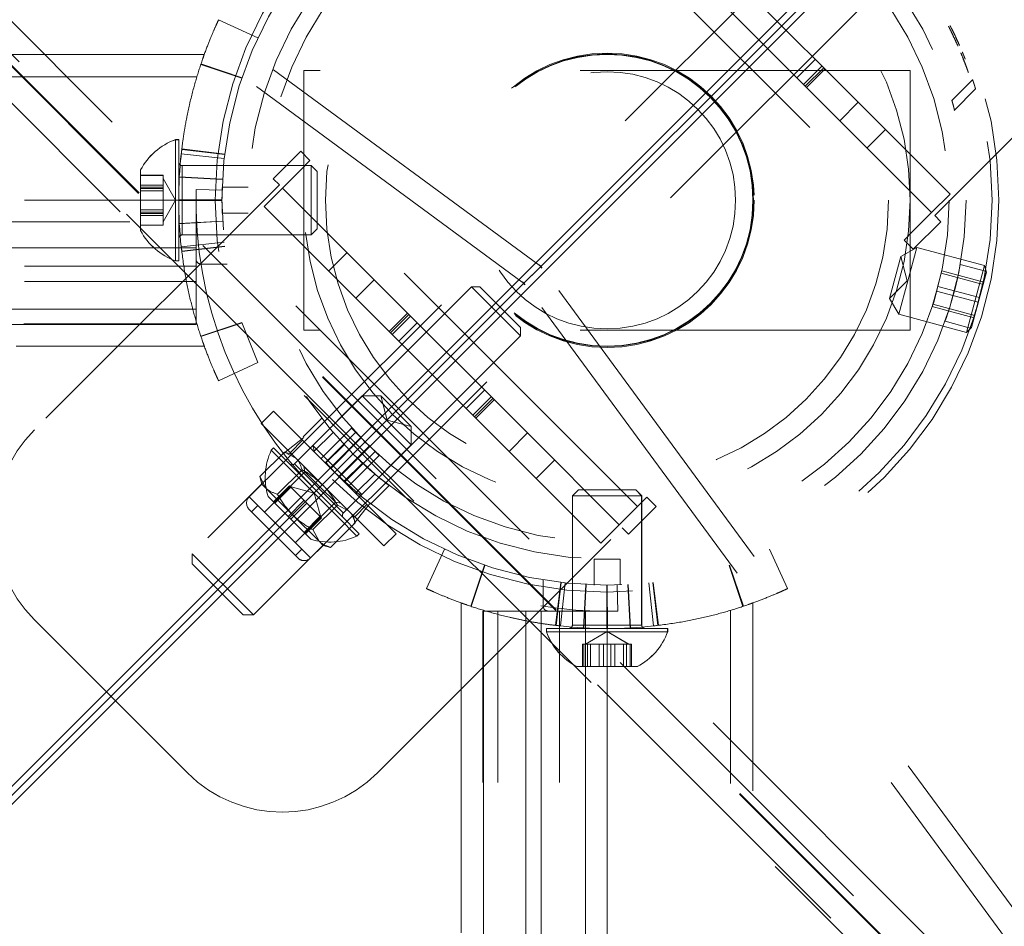
# Model space of a CAD drawing. Units: millimetres. Extents: x 0 to 42, y 0 to 29.8.
# Drawn here: x 13.8 to 14.2, y 23.3 to 23.6 of the extents above; entities that cross this region are included whole.
import ezdxf

# ---------------------------------------------------------------- set-up
doc = ezdxf.new("R2010")
doc.units = ezdxf.units.MM
doc.linetypes.add('HIDDEN', pattern=[0.1905, 0.127, -0.0635])
doc.layers.add('LE_NORM', color=179, linetype='Continuous', lineweight=50)
doc.styles.add('SLDTEXTSTYLE0', font='TXT', dxfattribs={"width": 0.605})
doc.dimstyles.new('SLDDIMSTYLE4', dxfattribs={"dimtxt": 0.35, "dimasz": 0.3, "dimexe": 0, "dimexo": 0.0625, "dimgap": 0.08750000000000001, "dimtad": 1, "dimdec": 0, "dimlfac": 30, "dimrnd": 1e-09, "dimzin": 12, "dimdsep": 46, "dimtxsty": 'SLDTEXTSTYLE0', "dimsah": 1, "dimcen": 0.09, "dimadec": 0, "dimazin": 3, "dimtfac": 1, "dimtofl": 0, "dimtmove": 0, "dimatfit": 3, "dimfxl": 0, "dimfrac": 2, "dimtolj": 1, "dimtzin": 12, "dimarcsym": 0})

# ---------------------------------------------------------------- blocks, each defined once
blk = doc.blocks.new('_D_7')
at = {"layer": 'LE_NORM'}
for p, q in [((14.11485729782831, 28.67818743882194), (21.8914821514763, 28.67818743882194)), ((21.7924221514763, 15.04818743882195), (21.7924221514763, 28.67818743882194)), ((14.11485729782831, 15.04818743882195), (21.8914821514763, 15.04818743882195))]:
    blk.add_line(p, q, dxfattribs=at)
for points in [[(21.7924221514763, 28.67818743882194), (21.6924221514763, 28.37818743882194), (21.8924221514763, 28.37818743882194)], [(21.7924221514763, 15.04818743882195), (21.8924221514763, 15.34818743882195), (21.6924221514763, 15.34818743882195)]]:
    blk.add_solid(points, dxfattribs=at)
at = {"layer": 'LE_NORM', "insert": (21.34124846583917, 21.53433329333976), "char_height": 0.35, "attachment_point": 1, "rotation": 90, "style": 'SLDTEXTSTYLE0'}
blk.add_mtext('409', dxfattribs=at)
blk = doc.blocks.new('_D_11')
at = {"layer": 'LE_NORM'}
for p, q in [((14.11485729782829, 23.68068743882194), (20.19385936559721, 23.680687438822)), ((20.09479936559725, 20.045687438822), (20.09479936559721, 23.680687438822)), ((14.11485729782832, 20.04568743882195), (20.19385936559725, 20.045687438822))]:
    blk.add_line(p, q, dxfattribs=at)
for points in [[(20.09479936559721, 23.680687438822), (19.99479936559721, 23.380687438822), (20.19479936559722, 23.380687438822)], [(20.09479936559725, 20.045687438822), (20.19479936559724, 20.345687438822), (19.99479936559724, 20.345687438822)]]:
    blk.add_solid(points, dxfattribs=at)
at = {"layer": 'LE_NORM', "insert": (19.64362567996011, 21.53433329333981), "char_height": 0.35, "attachment_point": 1, "rotation": 90.00000000000051, "style": 'SLDTEXTSTYLE0'}
blk.add_mtext('109', dxfattribs=at)

msp = doc.modelspace()

# ---------------------------------------------------------------- linework, layer by layer
at = {"color": 7, "linetype": 'Continuous', "lineweight": 25}
for p, q in [((14.34913063116165, 23.86658605456155), (12.34913063116164, 21.86661284757941)), ((12.35255603991912, 21.86318743882193), (14.35252924690127, 23.86318743882192)), ((14.34913063116165, 23.86318743882192), (13.99034506609999, 23.50440668023428)), ((13.990349872574, 23.50440187376027), (14.34913063116164, 23.86318743882193)), ((13.98383888354261, 23.4978956912029), (13.99034783578252, 23.5044046434428)), ((13.99034783578252, 23.5044046434428), (13.98972535176306, 23.50486241075966)), ((13.99080560309939, 23.50378215942333), (13.99034783578252, 23.5044046434428)), ((13.98319759404343, 23.4972593039289), (12.34913063116164, 21.86321423183976)), ((12.34915742417948, 21.86318743882193), (13.98320249626861, 23.49725440170371)), ((13.98383888354261, 23.4978956912029), (13.98320366425806, 23.49836282388166)), ((13.98430601622139, 23.49726047191833), (13.98383888354261, 23.4978956912029)), ((13.91992740520228, 23.4339899626874), (13.91993315502712, 23.43398421286256))]:
    msp.add_line(p, q, dxfattribs=at)
at = {"color": 7, "linetype": 'HIDDEN', "lineweight": 18}
for p, q in [((13.98972535176306, 23.50486241075966), (13.5129762059622, 23.85545804126586)), ((13.98320366425806, 23.49836282388166), (13.50646725372227, 23.84894908902595)), ((13.57506050826817, 23.81026113509686), (14.29620432743652, 23.08911731592852)), ((14.271126648104, 23.1016469006173), (13.58759009295701, 23.7851834557643)), ((13.58523307035308, 23.78282643316033), (14.26876962550005, 23.09928987801334)), ((13.58542044221038, 23.78301380501766), (14.26895699735736, 23.09947724987066)), ((13.92067689765184, 23.43473944509638), (13.57891148997046, 23.77650485277775)), ((13.57816200254121, 23.77575536534847), (13.91992740520228, 23.4339899626874)), ((14.11255307572065, 23.65018010942053), (13.85617501304324, 23.39380204674312)), ((14.00401218480856, 23.64770523568636), (14.1336484280261, 23.51806899246883)), ((13.87974523908279, 23.37023182070357), (14.1361233017602, 23.62660988338098)), ((14.0535096594916, 23.62649203225081), (14.11243522459048, 23.56756646715192)), ((14.04643859167973, 23.61942096443892), (14.10536415677862, 23.56049539934001)), ((14.14189800713995, 23.52396154897873), (14.23617891129815, 23.61824245313693)), ((13.88144941045948, 23.59233615307546), (13.86633716216153, 23.59936450488501)), ((13.86082848376132, 23.58602077215526), (10.83743277856192, 23.58602077215527)), ((14.08886499855093, 23.57699455756775), (14.09593606636278, 23.5840656253796)), ((13.87528023294523, 23.57684682394324), (13.85947403892014, 23.58213284401688)), ((13.87533727821107, 23.57701705705272), (13.85953750097629, 23.58232222595758)), ((14.13246396449496, 23.57985410548863), (13.89913063116161, 23.57985410548863)), ((13.89913063116161, 23.57985410548863), (13.89913063116163, 23.47985410548864)), ((14.0984772557474, 23.58152443599499), (14.09140618793552, 23.57445336818312)), ((14.09917773481417, 23.5808239569282), (14.09210666700231, 23.57375288911634)), ((14.09965576704938, 23.58034592469301), (14.0925846992375, 23.57327485688114)), ((14.13246396449496, 23.57985410548863), (14.13246396449497, 23.47985410548863)), ((13.85795630892564, 23.57735410548859), (10.8403049533976, 23.5773541054886)), ((14.15650301233601, 23.57627891583811), (14.14851106155694, 23.56828696505903)), ((14.14933188022034, 23.56439373851453), (14.15763479934456, 23.57269665763875)), ((14.10536415677862, 23.56049539934001), (14.11243522459048, 23.56756646715192)), ((14.11243522459048, 23.56756646715192), (14.14779056364983, 23.53221112809254)), ((14.14071949583798, 23.52514006028069), (14.10536415677862, 23.56049539934001)), ((14.11585290736623, 23.55000664875242), (14.12292397517809, 23.55707771656428)), ((13.84969729782833, 23.50652641969813), (13.84969729782833, 23.55319308636479)), ((13.850963964495, 23.55319308636479), (13.84969729782833, 23.55319308636479)), ((13.85096396449501, 23.55318179127909), (13.84969729782835, 23.55318179127909)), ((13.850963964495, 23.50652641969813), (13.850963964495, 23.55319308636479)), ((13.85175765818205, 23.54560371175276), (13.8523179182519, 23.55072910948168)), ((13.86868056947695, 23.54746175590864), (13.85213200610834, 23.54944236901082)), ((13.86870094295084, 23.54763115533176), (13.85215467131083, 23.54963082348526)), ((13.86850799169579, 23.54595445983608), (13.85194001575287, 23.54776552331723)), ((13.89794616763059, 23.54871028632023), (13.88733956591278, 23.53810368460244)), ((13.90148170153652, 23.5451747524143), (13.89794616763059, 23.54871028632023)), ((13.89794616763057, 23.54163921850838), (13.90148170153652, 23.5451747524143)), ((13.83629729782833, 23.51819308636479), (13.83629729782833, 23.54152641969813)), ((13.90199563116167, 23.54319308636479), (13.85229729782833, 23.54319308636479)), ((13.90199563116168, 23.54318179127909), (13.85229729782835, 23.54318179127909)), ((13.85229729782833, 23.51659504305229), (13.85229729782833, 23.54317766579578)), ((13.85229729782835, 23.51653733235175), (13.85229729782835, 23.5431255568928)), ((13.8908750998187, 23.5345681506965), (13.89794616763057, 23.54163921850838)), ((14.02758241084812, 23.41200297529085), (13.89794616763058, 23.54163921850838)), ((13.90199563116167, 23.51652641969813), (13.90199563116167, 23.54319308636479)), ((13.90429729782833, 23.54089141969813), (13.90199563116167, 23.54319308636479)), ((13.90429729782834, 23.54088012461242), (13.90199563116168, 23.54318179127909)), ((13.844963964495, 23.53947882766301), (13.83629729782833, 23.53947882766301)), ((13.84496396449501, 23.53938658781534), (13.83629729782835, 23.53938658781534)), ((13.844963964495, 23.53947882766301), (13.844963964495, 23.53696281954615)), ((13.84977521673825, 23.52985975303146), (13.844963964495, 23.5381930863648)), ((13.84977521673826, 23.52984845794575), (13.84496396449501, 23.53818179127909)), ((13.86784810406026, 23.53787889076678), (13.85120590003748, 23.53878156629531)), ((13.86785163248759, 23.53794368334918), (13.85120982536102, 23.53885364717591)), ((13.88733956591278, 23.53810368460244), (13.88969658851674, 23.53574666199848)), ((13.90429729782833, 23.51882808636479), (13.90429729782833, 23.54089141969813)), ((13.88969658851674, 23.53574666199848), (13.79541568435852, 23.44146575784029)), ((13.84496396449501, 23.53571866019606), (13.83629729782835, 23.53571866019606)), ((13.844963964495, 23.53489176926519), (13.83629729782833, 23.53489176926519)), ((13.844963964495, 23.53444681142928), (13.83629729782833, 23.53444681142928)), ((13.844963964495, 23.53696281954615), (13.844963964495, 23.53444681142928)), ((13.844963964495, 23.53444681142928), (13.844963964495, 23.52963727411351)), ((13.85768579730626, 23.5340311675081), (13.86768230945729, 23.53376707507274)), ((13.87771894562836, 23.53485410548861), (13.86771298247228, 23.53485410548861)), ((13.88380403200685, 23.52749708288465), (13.8908750998187, 23.53456815069651)), ((13.8908750998187, 23.53456815069651), (13.92623043887803, 23.4992128116372)), ((13.84496396449501, 23.53351638556503), (13.83629729782835, 23.53351638556503)), ((13.85096401758565, 23.52998640146227), (13.85096399169593, 23.52994880105146)), ((13.8676306788842, 23.52997302471985), (13.85096401758565, 23.52998640146128)), ((14.14779056364983, 23.53221112809254), (14.14071949583798, 23.52514006028069)), ((10.84063063116164, 23.52985410548861), (13.85763063116164, 23.52985410548861)), ((13.844963964495, 23.52152641969813), (13.84977521673825, 23.52985975303146)), ((13.84496396449501, 23.52151512461242), (13.84977521673826, 23.52984845794575)), ((13.844963964495, 23.52963727411351), (13.844963964495, 23.52482773679773)), ((13.86763065561225, 23.52993922617149), (13.85096399169593, 23.52994880105146)), ((13.86763065561225, 23.52976898480573), (13.85096399169594, 23.52975940992577)), ((13.85096401758565, 23.52972180951495), (13.85096399169594, 23.52975940992577)), ((13.8676306788842, 23.52973518625737), (13.85096401758565, 23.52972180951594)), ((13.85763063116164, 23.52985410548861), (13.85763063116164, 23.51152077215528)), ((13.8676306788842, 23.52997302472096), (13.86763065561225, 23.52993922617149)), ((13.8676306788842, 23.52973518625626), (13.86763065561225, 23.52976898480573)), ((13.91915937106615, 23.49214174382534), (13.88380403200685, 23.52749708288465)), ((13.84496396449501, 23.52618053032647), (13.83629729782835, 23.52618053032647)), ((13.844963964495, 23.52527269463364), (13.83629729782833, 23.52527269463364)), ((13.844963964495, 23.52482773679773), (13.83629729782833, 23.52482773679773)), ((13.84496396449501, 23.52397825569545), (13.83629729782835, 23.52397825569545)), ((13.844963964495, 23.52482773679773), (13.844963964495, 23.52253420759882)), ((13.844963964495, 23.52253420759882), (13.844963964495, 23.52024067839991)), ((13.86771501964786, 23.52485410548861), (13.87772113124704, 23.52485410548861)), ((14.14071949583797, 23.52514006028068), (14.1336484280261, 23.51806899246883)), ((14.1442550297439, 23.52160452637475), (14.14189800713995, 23.52396154897873)), ((13.4781632996356, 23.52152077215528), (13.85763063116164, 23.52152077215528)), ((13.84496396449501, 23.52031032807617), (13.83629729782835, 23.52031032807617)), ((13.844963964495, 23.52024067839991), (13.83629729782833, 23.52024067839991)), ((13.85120590003747, 23.52092664468192), (13.86784810406025, 23.52182932021044)), ((13.85120982536103, 23.52085456380131), (13.8678516324876, 23.52176452762804)), ((13.90199563116167, 23.51652641969813), (13.90429729782833, 23.51882808636479)), ((13.90199563116168, 23.51651512461242), (13.90429729782834, 23.51881679127909)), ((13.90429729782834, 23.51881679127909), (13.90429729782834, 23.51882808636479)), ((14.13364842802611, 23.51099792465696), (14.1442550297439, 23.52160452637475)), ((13.83629729782835, 23.51818179127909), (13.83629729782835, 23.51819308636479)), ((13.85229729782833, 23.51652641969813), (13.90199563116167, 23.51652641969813)), ((13.85229729782835, 23.51651512461242), (13.90199563116168, 23.51651512461242)), ((13.90199563116168, 23.51651512461242), (13.90199563116168, 23.51652641969812)), ((14.1336484280261, 23.51806899246883), (14.13011289412017, 23.51453345856289)), ((13.85763063116164, 23.51152077215528), (10.84063063116164, 23.51152077215528)), ((13.85222995392789, 23.50990667220873), (13.85192320612718, 23.51262244089846)), ((13.86850799169579, 23.51375375114114), (13.85194001575287, 23.51194268765999)), ((13.85213200610833, 23.51026584196641), (13.86868056947695, 23.51224645506858)), ((13.85215467131084, 23.51007738749196), (13.86870094295084, 23.51207705564546)), ((13.85763063116164, 23.50735410548861), (13.85763063116164, 23.51152077215528)), ((14.13499832994663, 23.51171796760103), (14.1280964887439, 23.48595994556665)), ((14.13499832994663, 23.51171796760103), (14.12887460558968, 23.50818243369509)), ((14.13011289412017, 23.51453345856289), (14.13364842802611, 23.51099792465696)), ((14.1610826405632, 23.50472869763619), (14.13499832994663, 23.51171796760103)), ((13.85763063116164, 23.50444970434341), (13.85763063116164, 23.50735410548861)), ((13.91574168829046, 23.50970156222479), (13.90867062047858, 23.50263049441292)), ((14.12887460558968, 23.50818243369509), (14.12456095483797, 23.49208366992361)), ((14.13136509301237, 23.498887808098), (14.12887460558968, 23.50818243369509)), ((10.84063063116164, 23.50444970434341), (13.85763063116164, 23.50444970434341)), ((13.84969729782835, 23.50651512461242), (13.84969729782835, 23.50652641969812)), ((13.84969729782833, 23.50652641969813), (13.850963964495, 23.50652641969813)), ((13.84969729782835, 23.50651512461242), (13.85096396449501, 23.50651512461242)), ((13.85096396449501, 23.50651512461242), (13.85096396449501, 23.50652641969812)), ((13.85763063116164, 23.50444970434341), (13.85763063116164, 23.48789910313821)), ((13.85955176982055, 23.50527709545846), (13.86968319279704, 23.50527709545845)), ((13.99034506609999, 23.50440668023428), (13.98319759404343, 23.4972593039289)), ((13.98320249626861, 23.49725440170371), (13.990349872574, 23.50440187376027)), ((14.34140123360557, 23.02703301362246), (13.99080560309939, 23.50378215942333)), ((14.16142929956196, 23.5025652582766), (14.1517395954399, 23.505161606671)), ((14.1610826405632, 23.50472869763619), (14.15418079936047, 23.47897067560182)), ((14.16177051318935, 23.50216152204628), (14.1610826405632, 23.50472869763619)), ((14.14257569038219, 23.49492052317363), (14.14440892347917, 23.50176224223367)), ((14.14464977708229, 23.50266112011768), (14.14440892347917, 23.50176224223367)), ((14.14440892347917, 23.50176224223367), (14.16050768725066, 23.49744859148196)), ((14.14464977708229, 23.50266112011768), (14.16074854085377, 23.49834746936597)), ((14.16177051318935, 23.50216152204628), (14.15606010232424, 23.48084997856559)), ((10.84063063116164, 23.49855714783353), (13.85763063116164, 23.49855714783353)), ((13.96361686047625, 23.49651940574661), (13.89547651550721, 23.42837906077757)), ((13.92623043887803, 23.4992128116372), (13.91915937106615, 23.49214174382534)), ((13.9851560039769, 23.44028724653833), (13.92623043887803, 23.4992128116372)), ((13.9783900461034, 23.48174622011946), (13.96361686047625, 23.49651940574661)), ((13.96687190869231, 23.49651940574661), (13.96361686047625, 23.49651940574661)), ((13.97909487315057, 23.48429644128835), (13.96687190869231, 23.49651940574661)), ((14.33489228136565, 23.02052406138255), (13.98430601622139, 23.49726047191833)), ((14.12456095483797, 23.49208366992361), (14.13136509301237, 23.498887808098)), ((14.14305739758842, 23.49671827894166), (14.15915616135991, 23.49240462818995)), ((13.97808493616503, 23.43321617872647), (13.91915937106615, 23.49214174382534)), ((14.14098331088833, 23.4889776819976), (14.14257569038219, 23.49492052317363)), ((14.14257569038219, 23.49492052317363), (14.15867445415368, 23.49060687242192)), ((14.12456095483797, 23.49208366992361), (14.1280964887439, 23.48595994556665)), ((14.14098331088833, 23.4889776819976), (14.15708207465981, 23.48466403124589)), ((14.14122416449145, 23.48987655988161), (14.15732292826293, 23.4855629091299)), ((13.85763063116164, 23.48789910313821), (10.84063063116164, 23.48789910313821)), ((13.85763063116164, 23.48200654662832), (13.85763063116164, 23.48789910313821)), ((13.93193882860728, 23.4793622862842), (13.93900989641917, 23.48643335409607)), ((13.9324168608425, 23.478884254049), (13.93948792865436, 23.48595532186089)), ((13.93311733990926, 23.47818377498221), (13.94018840772114, 23.48525484279409)), ((14.1280964887439, 23.48595994556665), (14.15418079936047, 23.47897067560182)), ((10.84032876538582, 23.4823541054886), (13.85793249693744, 23.4823541054886)), ((13.85763063116164, 23.48200654662832), (10.84063063116164, 23.48200654662832)), ((13.87528023294522, 23.48286138703398), (13.85947403892013, 23.47757536696034)), ((13.87533727821108, 23.48269115392449), (13.8595375009763, 23.47738598501964)), ((13.87528023294522, 23.48286138703398), (13.88144941045948, 23.46737205790175)), ((13.94272959710569, 23.48271365340952), (13.93565852929383, 23.47564258559766)), ((13.98247304130789, 23.47766322491497), (13.9783900461034, 23.48174622011946)), ((13.98247304130789, 23.48091827313103), (13.97909487315057, 23.48429644128835)), ((13.98247304130789, 23.47766322491497), (13.98247304130789, 23.48091827313103)), ((14.14588403115793, 23.48326434030229), (14.1555729699426, 23.48066819697942)), ((14.15418079936047, 23.47897067560182), (14.15606010232424, 23.48084997856559)), ((14.13246396449497, 23.47985410548863), (13.89913063116163, 23.47985410548864)), ((13.91433269633885, 23.40952287994593), (13.98247304130789, 23.47766322491497)), ((10.83743559397212, 23.47368743882194), (13.86082566835112, 23.47368743882193)), ((13.88144941045948, 23.46737205790175), (13.86633716216152, 23.46034370609221)), ((13.92163424480029, 23.45454723329226), (13.90253920414855, 23.43545219264052)), ((13.94049042563193, 23.43569105246061), (13.92163424480029, 23.45454723329226)), ((13.92870531261215, 23.45454723329226), (13.92163424480029, 23.45454723329226)), ((13.94049042563193, 23.44276212027248), (13.92870531261215, 23.45454723329226)), ((13.92870531261215, 23.45454723329226), (13.93119580003484, 23.44525260769517)), ((13.96158577793734, 23.44971533695415), (13.96865684574919, 23.45678640476601)), ((13.97119803513383, 23.4542452153814), (13.96412696732196, 23.44717414756953)), ((13.96482744638875, 23.44647366850274), (13.97189851420062, 23.45354473631461)), ((13.96530547862394, 23.44599563626755), (13.97237654643581, 23.45306670407941)), ((13.88745741704293, 23.44865467678236), (13.88274337183503, 23.44394063157446)), ((13.88745741704294, 23.44865467678235), (13.9032270767747, 23.43288501705059)), ((13.88274337183505, 23.44394063157445), (13.9063135978746, 23.4203704055349)), ((13.90599814063814, 23.44598219694196), (13.89886881409165, 23.43885287039546)), ((13.93119580003484, 23.44525260769517), (13.94049042563193, 23.44276212027248)), ((13.91041349137513, 23.44049805274233), (13.90301376622905, 23.43309832759625)), ((13.91751244015558, 23.44216987970927), (13.90572732713581, 23.4303847666895)), ((13.91908918750329, 23.44059313236156), (13.90730407448352, 23.42880801934179)), ((13.91751244015558, 23.44216987970927), (13.92123600875455, 23.4384463111103)), ((13.94049042563193, 23.43569105246061), (13.94049042563193, 23.44276212027248)), ((13.97808493616503, 23.43321617872647), (13.9851560039769, 23.44028724653833)), ((13.9851560039769, 23.44028724653833), (14.02051134303626, 23.40493190747897)), ((13.89912208462378, 23.43852910487591), (13.89124749205485, 23.4323654377949)), ((13.89865327441172, 23.43745881941357), (13.89393922920382, 23.43274477420567)), ((13.9213953849802, 23.41659601180888), (13.90253920414855, 23.43545219264052)), ((13.90253920414855, 23.43545219264052), (13.9032270767747, 23.4328850170506)), ((13.9146269745376, 23.43575485000978), (13.90749210917657, 23.42861998464874)), ((13.92123600875455, 23.4384463111103), (13.90945089573478, 23.42666119809052)), ((13.92438950344998, 23.43529281641488), (13.9126043904302, 23.4235077033951)), ((13.92123600875455, 23.4384463111103), (13.92653632470124, 23.43314599516362)), ((13.9213953849802, 23.41659601180888), (13.94049042563193, 23.43569105246061)), ((13.891652717687, 23.43292607804491), (13.88220851460519, 23.42348187496311)), ((13.88746263865375, 23.43450731954785), (13.88656697006425, 23.43361165095835)), ((13.91242004491177, 23.40775857611083), (13.88656697006425, 23.43361165095835)), ((13.91331571350128, 23.40865424470034), (13.88746263865375, 23.43450731954785)), ((13.891652717687, 23.43292607804491), (13.89610739061298, 23.4305766127965)), ((13.8945284848548, 23.43215551855468), (13.891652717687, 23.43292607804491)), ((13.91882820939028, 23.41728388443503), (13.9032270767747, 23.4328850170506)), ((13.92653632470124, 23.43314599516362), (13.91475121168146, 23.42136088214384)), ((13.92811307204895, 23.4315692478159), (13.91632795902917, 23.41978413479613)), ((13.91993315502712, 23.43398421286256), (14.26169855768818, 23.09221881020148)), ((14.26244804511746, 23.09296829763077), (13.9206826374361, 23.43473370531212)), ((13.92811307204895, 23.4315692478159), (13.92653632470124, 23.43314599516362)), ((14.0134402752244, 23.39786083966712), (13.97808493616503, 23.43321617872647)), ((13.89550605396462, 23.42834952232015), (13.91430932878487, 23.4095462474999)), ((13.91456317698843, 23.42154891683687), (13.92169661797764, 23.42868235782608)), ((13.98857368675266, 23.42272742813884), (13.99564475456453, 23.42979849595071)), ((13.89953597049304, 23.42537789117315), (13.88400045055714, 23.40984237123724)), ((13.8984568558614, 23.42612193987052), (13.88901265277959, 23.41667773678871)), ((13.89924253006272, 23.42744147334677), (13.89918266168858, 23.42738160497263)), ((13.91332479731231, 23.4132394693489), (13.89918266168858, 23.42738160497263)), ((13.89918266168858, 23.42738160497263), (13.89953597049304, 23.42537789117315)), ((13.90542852700293, 23.41948533466326), (13.89953597049304, 23.42537789117315)), ((13.91904151993595, 23.41707057388936), (13.92643352662349, 23.4244625805769)), ((13.88297907409543, 23.4206061077953), (13.87810789404725, 23.41573492774713)), ((13.88220851460519, 23.42348187496311), (13.8845579798536, 23.41902720203712)), ((13.88220851460519, 23.42348187496311), (13.88297907409543, 23.4206061077953)), ((13.8845579798536, 23.41902720203712), (13.88297907409543, 23.4206061077953)), ((13.9063135978746, 23.4203704055349), (13.92988382391415, 23.39680017949534)), ((13.8947641871152, 23.40882099477552), (13.8845579798536, 23.41902720203712)), ((13.8935759698736, 23.41990870695377), (13.88744771110332, 23.41378044818349)), ((13.89411415256704, 23.41937052426033), (13.88798589379676, 23.41324226549004)), ((13.8935759698736, 23.41990870695377), (13.89384506122032, 23.41963961560705)), ((13.90312122528152, 23.41716758972025), (13.89382659968444, 23.41965807714294)), ((13.89384506122032, 23.41963961560705), (13.89411415256704, 23.41937052426033)), ((13.89411415256704, 23.41937052426033), (13.89718574572741, 23.41629893109997)), ((13.90561171270421, 23.40787296412316), (13.90312122528152, 23.41716758972025)), ((13.91132108351282, 23.41359277815337), (13.90542852700293, 23.41948533466326)), ((13.91882820939028, 23.41728388443501), (13.93459786912205, 23.40151422470325)), ((13.91882820939028, 23.41728388443503), (13.9213953849802, 23.41659601180888)), ((13.92477628015494, 23.41290583917174), (13.93190470328315, 23.42003426229995)), ((14.00475998361879, 23.41835410548862), (14.00245831695212, 23.41605243882195)), ((14.00477127870449, 23.41835410548862), (14.00246961203783, 23.41605243882196)), ((14.00753850842271, 23.41835410548862), (14.00475998361879, 23.41835410548862)), ((14.02682331695212, 23.41835410548862), (14.00753850842271, 23.41835410548862)), ((14.02683461203783, 23.41835410548862), (14.02682331695212, 23.41835410548862)), ((14.02912498361879, 23.41605243882195), (14.02682331695212, 23.41835410548862)), ((14.0291362787045, 23.41605243882196), (14.02683461203783, 23.41835410548862)), ((13.87813536786581, 23.41570745392857), (13.90165064626824, 23.39219217552614)), ((13.89826785573396, 23.40296030355285), (13.8853413183102, 23.41588684097661)), ((13.89918097350088, 23.4143037033265), (13.8930527147306, 23.40817544455621)), ((13.90025733888777, 23.41322733793961), (13.89412908011748, 23.40709907916932)), ((13.89578556357691, 23.39805725821746), (13.91132108351282, 23.41359277815337)), ((13.89718574572741, 23.41629893109997), (13.90025733888777, 23.41322733793961)), ((13.90025733888777, 23.41322733793961), (13.90305984070141, 23.41042483612597)), ((13.91132108351282, 23.41359277815337), (13.91332479731231, 23.4132394693489)), ((13.91332479731231, 23.4132394693489), (13.91338466568645, 23.41329933772304)), ((13.91830878679612, 23.40530417702946), (13.92447244396116, 23.41317877736466)), ((13.91868796654535, 23.40799603686414), (13.92340201175325, 23.41271008207204)), ((14.00581655814133, 23.41605243882195), (14.00245831695212, 23.41605243882195)), ((14.00245831695212, 23.41605243882195), (14.00245831695212, 23.36635410548862)), ((14.00246961203783, 23.41605243882196), (14.00246961203783, 23.36635410548863)), ((14.02912498361879, 23.41605243882195), (14.00581655814133, 23.41605243882195)), ((14.03111794475405, 23.41553850919677), (14.02758241084812, 23.41200297529084)), ((14.0291362787045, 23.41605243882196), (14.02912498361879, 23.41605243882196)), ((14.02912498361879, 23.36635410548862), (14.02912498361879, 23.41605243882195)), ((14.0291362787045, 23.36635410548863), (14.0291362787045, 23.41605243882196)), ((14.03465347865998, 23.41200297529084), (14.03111794475405, 23.41553850919677)), ((13.89680694003863, 23.39216470170758), (13.87810789404725, 23.41086374769895)), ((13.88147506919576, 23.41236775259862), (13.87903947917167, 23.40993216257453)), ((13.89831094493829, 23.39553187685609), (13.88147506919576, 23.41236775259862)), ((13.9049703943768, 23.39861478751393), (13.8947641871152, 23.40882099477552)), ((13.91206513221019, 23.41251366352172), (13.90262092912838, 23.40306946043992)), ((13.90305984070141, 23.41042483612597), (13.90586234251505, 23.40762233431233)), ((13.91206513221019, 23.41251366352172), (13.91651980513618, 23.41016419827331)), ((14.02758241084812, 23.41200297529084), (14.02051134303623, 23.40493190747895)), ((14.02404687694218, 23.40139637357302), (14.03465347865998, 23.41200297529084)), ((13.9053241598216, 23.40816051700577), (13.89919590105132, 23.40203225823549)), ((13.90586234251505, 23.40762233431233), (13.89973408374476, 23.40149407554204)), ((13.91886927038459, 23.40570952534732), (13.90942506730278, 23.39626532226552)), ((13.91956528651962, 23.40061333450298), (13.91242004491177, 23.40775857611083)), ((13.92046095510913, 23.40150900309248), (13.91331571350128, 23.40865424470034)), ((13.91886927038459, 23.40570952534732), (13.91809871089436, 23.40858529251513)), ((13.90184047653788, 23.39938768274892), (13.89826785573396, 23.40296030355285)), ((13.90262092912838, 23.40306946043992), (13.9049703943768, 23.39861478751393)), ((13.91956528651962, 23.40061333450298), (13.92046095510913, 23.40150900309248)), ((13.92740895018001, 23.30947249201878), (14.02168985433821, 23.40375339617699)), ((13.92988382391414, 23.39680017949535), (13.93459786912203, 23.40151422470326)), ((14.02051134303626, 23.40493190747897), (14.0134402752244, 23.39786083966712)), ((14.02168985433821, 23.40375339617699), (14.02404687694218, 23.40139637357302)), ((13.90654930013498, 23.39703588175575), (13.9049703943768, 23.39861478751393)), ((13.85617501304324, 23.39380204674312), (13.87819306772951, 23.37178399205686)), ((13.85617501304324, 23.39380204674312), (13.85617501304324, 23.38989881731097)), ((13.89587535491421, 23.393096286832), (13.89831094493829, 23.39553187685609)), ((13.9016781200868, 23.39216470170758), (13.90654930013498, 23.39703588175575)), ((13.90654930013498, 23.39703588175575), (13.90942506730278, 23.39626532226552)), ((13.95331525024145, 23.3955062181198), (13.94628689843191, 23.38039396982185)), ((14.07827934541517, 23.3955062181198), (14.08530769722471, 23.38039396982185)), ((13.85617501304324, 23.38989881731097), (13.87454687787346, 23.37152695248075)), ((14.01079729782831, 23.39177575328866), (14.01079729782831, 23.38176979013258)), ((14.02079729782831, 23.38177182730816), (14.02079729782831, 23.39177793890734)), ((13.96863434626419, 23.38939408587139), (13.96332917735934, 23.37359430863661)), ((13.96880457937368, 23.38933704060555), (13.96351855930004, 23.37353084658046)), ((14.06279001628294, 23.38933704060554), (14.06807603635657, 23.37353084658045)), ((14.06296024939243, 23.3893940858714), (14.06826541829728, 23.37359430863662)), ((13.99122028779815, 23.38374000045734), (13.99122028779815, 23.37360857748086)), ((13.99802024798516, 23.38275775061116), (13.99602057983166, 23.36621147897115)), ((13.99818964740827, 23.38273737713727), (13.9962090343061, 23.36618881376866)), ((13.99969694348084, 23.38256479935611), (13.99788587999969, 23.36599682341319)), ((14.03189765217577, 23.38256479935611), (14.03370871565693, 23.36599682341319)), ((14.03538556135051, 23.36618881376865), (14.03340494824834, 23.38273737713727)), ((14.03557401582496, 23.36621147897116), (14.03357434767145, 23.38275775061117)), ((14.00770771996774, 23.38190844014791), (14.00679775614101, 23.36526663302134)), ((14.00777251255014, 23.38190491172058), (14.00686983702161, 23.3652627076978)), ((14.01567837859707, 23.38168748654452), (14.01566500185564, 23.36502082524597)), ((14.01567837859596, 23.38168748654452), (14.01571217714543, 23.38168746327257)), ((14.01571217714543, 23.38168746327257), (14.01570260226546, 23.36502079935625)), ((14.01591621706065, 23.38168748654452), (14.01588241851119, 23.38168746327257)), ((14.01588241851119, 23.38168746327257), (14.01589199339115, 23.36502079935626)), ((14.01591621705955, 23.38168748654452), (14.01592959380097, 23.36502082524597)), ((14.01997435984778, 23.37174260496657), (14.01971026741241, 23.3817391171176)), ((14.024724758635, 23.36526270769779), (14.02382208310648, 23.38190491172057)), ((14.0247968395156, 23.36526663302135), (14.02388687568888, 23.38190844014792)), ((13.95963063116166, 23.37488529142164), (13.95963063116165, 20.35148958622224)), ((14.07196396449498, 20.35149240163244), (14.07196396449499, 23.37488247601144)), ((13.87454687787346, 23.37152695248075), (13.87584200965065, 23.37023182070357)), ((13.87819306772951, 23.37178399205686), (13.87974523908279, 23.37023182070357)), ((13.96794973896802, 20.35468743882194), (13.96794973896802, 23.37168743882194)), ((13.96794973896802, 23.37168743882194), (13.97384229547791, 23.37168743882194)), ((13.96829729782833, 23.37201311658596), (13.96829729782832, 20.35436176105792)), ((13.97384229547791, 20.35468743882194), (13.97384229547791, 23.37168743882194)), ((13.97384229547791, 23.37168743882194), (13.99039289668311, 23.37168743882194)), ((13.98450034017322, 23.37168743882194), (13.98450034017322, 20.35468743882194)), ((13.99039289668311, 23.37168743882194), (13.99039289668311, 20.35468743882194)), ((13.99329729782831, 23.37168743882194), (13.99039289668311, 23.37168743882194)), ((13.99746396449497, 23.37168743882194), (13.99329729782831, 23.37168743882194)), ((13.99746396449497, 20.35468743882194), (13.99746396449497, 23.37168743882194)), ((13.99746396449497, 23.37168743882194), (14.01579729782831, 23.37168743882194)), ((14.00746396449498, 23.37168743882194), (14.00746396449498, 22.99222010729589)), ((14.01579729782831, 23.37168743882194), (14.01579729782831, 20.35468743882194)), ((14.06329729782832, 20.35438557304614), (14.06329729782832, 23.37198930459776)), ((13.79541568435852, 23.36839805711766), (13.8543412494574, 23.30947249201879)), ((13.87584200965065, 23.37023182070357), (13.87974523908279, 23.37023182070357)), ((13.99833523903323, 23.36502077215528), (13.99245831695212, 23.36502077215528)), ((13.99245831695212, 23.36502077215528), (13.99245831695212, 23.36375410548862)), ((13.99833523903323, 23.36375410548862), (13.99245831695212, 23.36375410548862)), ((13.99246961203783, 23.36502077215529), (13.99246961203783, 23.36375410548862)), ((14.00004769156415, 23.36581446584237), (13.99492229383526, 23.36637472591222)), ((14.03912498361879, 23.36502077215528), (13.99833523903323, 23.36502077215528)), ((14.03912498361879, 23.36375410548862), (13.99833523903323, 23.36375410548862)), ((14.00246965334038, 23.36635410548863), (14.02899226186293, 23.36635410548863)), ((14.00256596181652, 23.36635410548862), (14.02912162547248, 23.36635410548862)), ((14.01579165028545, 23.36383202439853), (14.00745831695212, 23.35902077215528)), ((14.01580294537116, 23.36383202439854), (14.00746961203783, 23.35902077215529)), ((14.01566500185465, 23.36502082524597), (14.01570260226546, 23.36502079935625)), ((14.02412498361879, 23.35902077215528), (14.01579165028545, 23.36383202439853)), ((14.02413627870449, 23.35902077215529), (14.01580294537116, 23.36383202439854)), ((14.01592959380197, 23.36502082524597), (14.01589199339115, 23.36502079935626)), ((14.03574473110817, 23.36628676158821), (14.03302896241846, 23.3659800137875)), ((14.0391362787045, 23.36502077215529), (14.03912498361879, 23.36502077215529)), ((14.03912498361879, 23.36375410548862), (14.03912498361879, 23.36502077215528)), ((14.0391362787045, 23.36375410548862), (14.03912498361879, 23.36375410548862)), ((14.0391362787045, 23.36375410548862), (14.0391362787045, 23.36502077215529)), ((14.00636471111881, 23.35902077215528), (14.00955721769537, 23.35902077215528)), ((14.00636471111881, 23.35902077215528), (14.00636471111881, 23.35035410548862)), ((14.00685438654228, 23.35902077215529), (14.00685438654228, 23.35035410548862)), ((14.00826485858533, 23.35902077215529), (14.00826485858533, 23.35035410548862)), ((14.00940663713233, 23.35902077215528), (14.00940663713233, 23.35035410548862)), ((14.00955721769537, 23.35902077215528), (14.01274972427194, 23.35902077215528)), ((14.01274972427194, 23.35902077215528), (14.01746319385526, 23.35902077215528)), ((14.01274972427194, 23.35902077215528), (14.01274972427194, 23.35035410548862)), ((14.0143924733281, 23.35902077215529), (14.0143924733281, 23.35035410548862)), ((14.01721341741422, 23.35902077215529), (14.01721341741422, 23.35035410548862)), ((14.01746319385526, 23.35902077215528), (14.02217666343858, 23.35902077215528)), ((14.01883357629897, 23.35902077215528), (14.01883357629897, 23.35035410548862)), ((14.02217666343858, 23.35902077215528), (14.02369762644534, 23.35902077215528)), ((14.02217666343858, 23.35902077215528), (14.02217666343858, 23.35035410548862)), ((14.02334103215699, 23.35902077215529), (14.02334103215699, 23.35035410548862)), ((14.02369762644534, 23.35902077215528), (14.0252185894521, 23.35902077215528)), ((14.02475150420005, 23.35902077215529), (14.02475150420005, 23.35035410548862)), ((14.0252185894521, 23.35902077215528), (14.0252185894521, 23.35035410548862)), ((14.00706344465934, 23.35035410548862), (14.00412498361879, 23.35035410548862)), ((14.02745831695212, 23.35035410548862), (14.00706344465934, 23.35035410548862)), ((14.02746961203783, 23.35035410548862), (14.02745831695212, 23.35035410548862))]:
    msp.add_line(p, q, dxfattribs=at)
at = {"color": 8, "linetype": 'Continuous', "lineweight": 25}
msp.add_line((13.9206826374361, 23.43473370531212), (13.92067689765184, 23.43473944509638), dxfattribs=at)
at = {"color": 7, "linetype": 'HIDDEN', "lineweight": 18}
for centre, radius in [((14.01579729782829, 23.52985410548863), 0.1508333333333312), ((14.01579729782831, 23.52985410548861), 0.1481666666666657), ((14.01579729782831, 23.52985410548861), 0.1381666666666673), ((14.01579729782829, 23.52985410548863), 0.1316666666666642), ((14.01579729782828, 23.52985410548863), 0.1166666666666671), ((14.01579729782828, 23.52985410548863), 0.1083333333333343), ((14.01579729782828, 23.52985410548862), 0.05666666666666487), ((14.01579729782835, 23.52985410548857), 0.05633333333333168), ((14.01579729782828, 23.52985410548863), 0.05616666666666958), ((14.01579729782828, 23.52985410548863), 0.04950000000000188)]:
    msp.add_circle(centre, radius, dxfattribs=at)
at = {"color": 7, "linetype": 'Continuous', "lineweight": 25}
msp.add_arc((14.01579729782831, 23.52985410548861), 5.148333333333335, 0, 90, dxfattribs=at)
at = {"color": 7, "linetype": 'HIDDEN', "lineweight": 18}
for centre, radius, start, end in [((13.8582336162363, 23.52985975303146), 0.02484578790070026, 110.094653049226, 151.994055990012), ((13.8582336162363, 23.52984845794575), 0.02484578790069875, 110.0946530492183, 151.9940559900101), ((14.0157972978283, 23.52985410548861), 0.1648333333333318, 173.7617042598667, 186.238295740134), ((13.85229729782833, 23.54452641969813), 0.001333333333334963, 180, 270.0000000000008), ((13.85229729782835, 23.54451512461242), 0.001333333333334963, 180, 270.0000000000008), ((14.01579729782831, 23.52985410548863), 0.1581666666666876, 178.4866858607197, 271.5133141392797), ((13.8582336162363, 23.52985975303146), 0.02484578790070026, 208.0059440099888, 249.9053469507748), ((13.8582336162363, 23.52984845794575), 0.02484578790069875, 208.0059440099907, 249.9053469507825), ((13.85229729782833, 23.51519308636479), 0.001333333333334963, 90, 180), ((13.85229729782835, 23.51518179127909), 0.001333333333333186, 90, 180), ((13.85971396449497, 23.50735410548861), 0.002083333333333882, 180, 265.5348077771044), ((14.01580522064058, 23.52985224713105), 0.1381585392887834, 340.3527015541029, 349.7052318197617), ((14.01580589150568, 23.52985207079515), 0.1481578452575093, 340.6668767752223, 349.3870255047104), ((13.83194953471984, 23.40493190747898), 0.05166666666668725, 135.000000000007, 225.0000000000064), ((13.90910221692458, 23.4231485813633), 0.02484578790069926, 155.094653049218, 196.994055990001), ((13.89453370646562, 23.42932186981915), 0.001333333333331287, 224.9999999998929, 315.0000000001087), ((13.88054348407134, 23.41329933772304), 0.003444444444446487, 135, 224.999999999959), ((13.91527550538043, 23.40858007090435), 0.0013333333333338, 135, 225.0000000000008), ((13.90910221692458, 23.4231485813633), 0.02484578790069776, 253.0059440099865, 294.9053469507754), ((13.89924253006272, 23.39460029173166), 0.003444444444443974, 224.999999999959, 315.0000000000217), ((14.01579741963342, 23.52984536558627), 0.1381579280812524, 267.951235570325, 272.0739634047146), ((13.99329729782831, 23.37377077215528), 0.002083333333334991, 184.4651922229498, 270.0000000000008), ((14.01579165028545, 23.37229042389658), 0.02484578790069785, 200.0946530492219, 241.9940559900145), ((14.01580294537116, 23.37229042389658), 0.02484578790069952, 200.0946530492191, 241.9940559900073), ((14.01579729782831, 23.52985410548862), 0.164833333333332, 263.761704259867, 276.2382957401335), ((14.00112498361879, 23.36635410548862), 0.001333333333334963, 270.0000000000008, 0), ((14.0011362787045, 23.36635410548863), 0.001333333333334963, 270.0000000000008, 0), ((14.01579165028545, 23.37229042389658), 0.02484578790069952, 298.0059440099943, 339.9053469507825), ((14.01580294537116, 23.37229042389658), 0.02484578790069952, 298.0059440099943, 339.9053469507825), ((14.03045831695212, 23.36635410548862), 0.001333333333334963, 180, 270.0000000000008), ((14.03046961203783, 23.36635410548863), 0.001333333333334963, 180, 270.0000000000008), ((13.89087509981871, 23.34600634238009), 0.05166666666667218, 224.9999999999953, 314.9999999999841)]:
    msp.add_arc(centre, radius, start, end, dxfattribs=at)
for points, knots in [([(13.85194001575287, 23.54776552331723), (13.85217453637871, 23.54972575467058), (13.85259186717105, 23.55321399755309), (13.85339956681348, 23.55819948309794), (13.85426700319878, 23.5628018845209), (13.85562748937756, 23.5690184291287), (13.85761835853875, 23.5764949613476), (13.86017277399302, 23.584357268194), (13.86261848128838, 23.59083324789317), (13.86462096118766, 23.59559234207224), (13.8659817549061, 23.5986040806296), (13.86621665401164, 23.59910666737959), (13.86633716216153, 23.59936450488501)], [0, 0, 0, 0, 0.0728314672947207, 0.129604011781832, 0.1869936816394556, 0.2496079952119114, 0.375794153292379, 0.5002961744468835, 0.626128901913211, 0.7477307811674686, 0.8705806190102143, 0.9999999999999999, 0.9999999999999999, 0.9999999999999999, 0.9999999999999999]), ([(14.15083176567813, 23.58920006147986), (14.15046068958906, 23.59003178512862), (14.1497183291722, 23.59169569916891), (14.14865194540945, 23.593945007268), (14.14783248949992, 23.59560755641325), (14.14740917780072, 23.5964474356126), (14.14718282470337, 23.5968922766969), (14.14721448404064, 23.59683005976903), (14.14723051284378, 23.59679855996596)], [0, 0, 0, 0, 0.2206864093322866, 0.441496662431091, 0.6625915533237691, 0.7739093256711781, 0.8855325719338775, 1, 1, 1, 1]), ([(14.15144209095654, 23.58946829178943), (14.15106938001246, 23.59030368457643), (14.15032399328926, 23.5919743913318), (14.14925300556136, 23.59423347074747), (14.14842968968285, 23.59590388592407), (14.14800413959045, 23.59674821456312), (14.14777667453624, 23.59719524074705), (14.14780846847887, 23.59713275931744), (14.14782456117787, 23.59710113395874)], [0, 0, 0, 0, 0.2210948843438753, 0.4421689085654837, 0.6632810701300558, 0.7744505053624144, 0.885836740353045, 1, 1, 1, 1]), ([(14.15142578717034, 23.58950537529831), (14.15123432727073, 23.5899372567174), (14.150850535295, 23.59080298694842), (14.15043647264891, 23.59170749793872), (14.15016184532199, 23.5923008064379), (14.14997949004537, 23.59269162567464), (14.1498870184936, 23.59288847245195), (14.14992146395401, 23.59281495189927), (14.1499224047753, 23.59281294380588)], [0, 0, 0, 0, 0.2475701911724371, 0.4962681637265901, 0.6207168650702674, 0.7451768708881353, 0.9930399239183556, 1, 1, 1, 1]), ([(14.15252912770497, 23.58693096428173), (14.15260748150826, 23.58674258794785), (14.15276448958724, 23.5863651128915), (14.15303962617572, 23.58569416669373), (14.15330097799371, 23.58504697206407), (14.1534959572873, 23.58455764822858), (14.15362946411584, 23.58422031971025), (14.15364454441489, 23.58418189067492), (14.1536545258673, 23.58415645499982)], [0, 0, 0, 0, 0.1253515708786373, 0.2511838419808139, 0.5024920243982774, 0.6282684154012932, 0.7539557334659748, 1, 1, 1, 1]), ([(13.8602245798366, 23.58431267560349), (13.86033743711526, 23.58463727896804), (13.86075152347066, 23.5858282861036), (13.86079607473411, 23.58593971365572), (13.86082848376132, 23.58602077215527)], [0, 0, 0, 0, 0.2725452727048533, 1, 1, 1, 1]), ([(14.15280204694762, 23.58449794062814), (14.15312384512022, 23.58367884111683), (14.15360919880125, 23.58244343023889), (14.15416430329517, 23.58095386007852), (14.15450100285463, 23.58003128841502), (14.15471431921301, 23.57943613725121), (14.15485981799074, 23.57902619549619), (14.15487315572566, 23.57898861340676), (14.1547096847585, 23.57944916972126), (14.15442462256472, 23.58024437124035), (14.15382565036792, 23.58187387126273), (14.15293899477326, 23.58418032484297), (14.15225553825544, 23.58584303971219), (14.15191391137257, 23.58667415051888)], [0, 0, 0, 0, 0.1244452726661702, 0.1876951962939749, 0.2500667469274679, 0.3080420572869433, 0.3758482958270799, 0.500808851108181, 0.5637524789606203, 0.626409530043443, 0.751086831701151, 0.8755803367550721, 1, 1, 1, 1]), ([(14.15650301233601, 23.57627891583811), (14.15661565036685, 23.57593500725404), (14.15687388317585, 23.57514656591637), (14.157229951131, 23.5740192483225), (14.15750350854827, 23.57313084367989), (14.15762227111863, 23.57273812786895), (14.15763177071966, 23.57270668282289), (14.15763479934457, 23.57269665763875)], [0, 0, 0, 0, 0.1954150640602458, 0.448006597232274, 0.6880150499461795, 0.9005342028238307, 0.9999999999999999, 0.9999999999999999, 0.9999999999999999, 0.9999999999999999]), ([(14.14851106155694, 23.56828696505903), (14.1486102363976, 23.5679414959139), (14.14884354366703, 23.56712878512573), (14.14916597811418, 23.56595473225905), (14.14941376122222, 23.56502284494399), (14.14951664851342, 23.5646271356143), (14.149524360633, 23.5645974545798), (14.14952667792071, 23.5645885362149)], [0, 0, 0, 0, 0.1920007143918823, 0.4516786929382091, 0.6968036233486217, 0.9088975175325767, 1, 1, 1, 1]), ([(13.86771501964786, 23.52485410548861), (13.86771310061775, 23.52490935596781), (13.86770926258399, 23.52501985616403), (13.8676825909623, 23.5258812019165), (13.86765296859039, 23.52714996919371), (13.86763168176808, 23.52873446725229), (13.86762854390046, 23.53044288004416), (13.86764467938903, 23.53208239572594), (13.86767348371609, 23.53348144756674), (13.867700749973, 23.53443197896213), (13.86771596636398, 23.53488252841906), (13.86771355670817, 23.53481035922333), (13.86771298247228, 23.5347931608573)], [0, 0, 0, 0, 0.1073550046881102, 0.2147085283812162, 0.3221004826867565, 0.4295174739846336, 0.5368927214243756, 0.644224637168877, 0.7515791912220986, 0.8589870550363212, 0.9663957424352795, 1, 1, 1, 1]), ([(13.86633716216152, 23.46034370609221), (13.86628490414129, 23.46045618599356), (13.8661912894917, 23.46065768169707), (13.86588544072499, 23.46132107521873), (13.86532831118225, 23.46254906218816), (13.86432565923335, 23.46481854475829), (13.86262816481569, 23.46884757433178), (13.86019411566506, 23.47529700380089), (13.85769689947719, 23.48296121571423), (13.85535895690761, 23.49168537456052), (13.85329030083626, 23.50144207508692), (13.85239898913344, 23.50837344016555), (13.85194001575287, 23.51194268765999)], [0, 0, 0, 0, 0.07215695703461976, 0.1292614648978095, 0.1870169433716222, 0.2495956254849934, 0.3745011868523944, 0.5002382533799336, 0.6215662329196585, 0.7425685801630414, 0.8674378798664871, 1, 1, 1, 1]), ([(13.86082566835112, 23.47369526306887), (13.86082660460889, 23.47369266144403), (13.86091775880245, 23.47343936687199), (13.86072352261543, 23.47395867927621), (13.86032939140788, 23.47509245859434), (13.86021566228967, 23.47541961797584)], [0, 0, 0, 0, 0.007329060097998643, 0.7135583569532333, 1, 1, 1, 1]), ([(13.91809871089437, 23.43215551855467), (13.91956783003854, 23.43072493882594), (13.92250576107862, 23.42786407855671), (13.92665469358343, 23.42425808124495), (13.92986251905592, 23.42164416364492), (13.93174506411917, 23.42019369758799), (13.93174314208384, 23.42019576532541), (13.93174237468097, 23.42019659090212)], [0, 0, 0, 0, 0.2134636849433551, 0.4268827265723646, 0.6414639936241727, 0.8568488545869833, 1, 1, 1, 1]), ([(13.89610739061298, 23.4305766127965), (13.89618698827406, 23.43049491212318), (13.89732084877506, 23.42933109442877), (13.89790951466055, 23.42766814722322), (13.8984568558614, 23.42612193987052)], [0, 0, 0, 0, 0.07020057670342292, 1, 1, 1, 1]), ([(13.8984568558614, 23.42612193987052), (13.89918697428677, 23.42570961985301), (13.90202182038347, 23.42410869628828), (13.90448489295611, 23.42196327252336), (13.90631359787458, 23.42037040553491)], [0, 0, 0, 0, 0.2575513451038092, 1, 1, 1, 1]), ([(13.90631359787458, 23.42037040553491), (13.90691665983585, 23.41973609439147), (13.90916158359045, 23.41737484422954), (13.91083861083796, 23.41456713078309), (13.91206513221019, 23.41251366352172)], [0, 0, 0, 0, 0.2686336050555611, 1, 1, 1, 1]), ([(13.8845579798536, 23.41902720203712), (13.88463968052693, 23.41894760437605), (13.88580349822134, 23.41781374387505), (13.88746644542689, 23.41722507798956), (13.88901265277959, 23.41667773678871)], [0, 0, 0, 0, 0.07020057670342383, 1, 1, 1, 1]), ([(13.88901265277959, 23.41667773678871), (13.8894249727971, 23.41594761836334), (13.89102589636183, 23.41311277226664), (13.89317132012675, 23.410649699694), (13.8947641871152, 23.40882099477552)], [0, 0, 0, 0, 0.2575513451038163, 1, 1, 1, 1]), ([(13.8947641871152, 23.40882099477552), (13.89539849825864, 23.40821793281425), (13.89775974842057, 23.40597300905965), (13.90056746186702, 23.40429598181215), (13.90262092912838, 23.40306946043992)], [0, 0, 0, 0, 0.2686336050555638, 0.9999999999999999, 0.9999999999999999, 0.9999999999999999, 0.9999999999999999]), ([(13.91651980513618, 23.41016419827331), (13.91659940279725, 23.41008249759998), (13.91773326329825, 23.40891867990558), (13.91832192918374, 23.40725573270002), (13.91886927038459, 23.40570952534732)], [0, 0, 0, 0, 0.07020057670342991, 0.9999999999999999, 0.9999999999999999, 0.9999999999999999, 0.9999999999999999]), ([(13.9049703943768, 23.39861478751393), (13.90505209505012, 23.39853518985286), (13.90621591274453, 23.39740132935185), (13.90787885995008, 23.39681266346636), (13.90942506730278, 23.39626532226552)], [0, 0, 0, 0, 0.07020057670342321, 1, 1, 1, 1]), ([(13.99788587999969, 23.36599682341319), (13.99592564864634, 23.36623134403903), (13.99243740576382, 23.36664867483137), (13.98745192021898, 23.3674563744738), (13.98284951879602, 23.3683238108591), (13.97663297418822, 23.36968429703788), (13.96915644196932, 23.37167516619906), (13.96129413512291, 23.37422958165334), (13.95481815542375, 23.3766752889487), (13.95005906124467, 23.37867776884798), (13.94704732268731, 23.38003856256642), (13.94654473593732, 23.38027346167196), (13.94628689843191, 23.38039396982185)], [0, 0, 0, 0, 0.07283146729471855, 0.1296040117818307, 0.1869936816394581, 0.2496079952119119, 0.3757941532923812, 0.5002961744468823, 0.6261289019132116, 0.7477307811674684, 0.8705806190102147, 1, 1, 1, 1]), ([(14.08530769722471, 23.38039396982185), (14.08519521732335, 23.38034171180161), (14.08499372161985, 23.38024809715202), (14.08433032809818, 23.37994224838532), (14.08310234112876, 23.37938511884258), (14.08083285855862, 23.37838246689367), (14.07680382898514, 23.37668497247601), (14.07035439951603, 23.37425092332538), (14.06269018760269, 23.37175370713751), (14.0539660287564, 23.36941576456793), (14.04420932823, 23.36734710849658), (14.03727796315137, 23.36645579679375), (14.03370871565693, 23.36599682341319)], [0, 0, 0, 0, 0.07215695703461959, 0.1292614648978093, 0.1870169433716226, 0.2495956254849939, 0.3745011868523933, 0.5002382533799286, 0.6215662329196567, 0.7425685801630411, 0.8674378798664872, 0.9999999999999999, 0.9999999999999999, 0.9999999999999999, 0.9999999999999999]), ([(13.96133872771344, 23.37428138749692), (13.96101412434889, 23.37439424477558), (13.95982311721333, 23.37480833113098), (13.9597116896612, 23.37485288239444), (13.95963063116165, 23.37488529142164)], [0, 0, 0, 0, 0.2725452727079038, 1, 1, 1, 1]), ([(14.07195614024806, 23.37488247601144), (14.07195874187289, 23.37488341226922), (14.07221203644497, 23.37497456646279), (14.0716927240407, 23.37478033027574), (14.07055894472257, 23.37438619906819), (14.07023178534106, 23.37427246994999)], [0, 0, 0, 0, 0.007329060097975086, 0.7135583569481244, 1, 1, 1, 1])]:
    msp.add_open_spline(points, degree=3, knots=knots, dxfattribs=at)

# ---------------------------------------------------------------- dimensions: what is measured, and where the dimension line sits
at = {"layer": 'LE_NORM'}
for base, p1, p2, picture, middle in [((21.79242215147629, 28.67818743882194), (14.01579729782831, 15.04818743882195), (14.01579729782831, 28.67818743882194), '_D_7', (21.79242215147629, 21.86318743882195)), ((20.09479936559722, 23.680687438822), (14.01579729782832, 20.04568743882195), (14.01579729782829, 23.68068743882194), '_D_11', (20.09479936559723, 21.863187438822))]:
    dim = msp.add_linear_dim(base=base, p1=p1, p2=p2, angle=90.0000000000002, dimstyle='SLDDIMSTYLE4', dxfattribs=at)
    dim.commit()
    dim.dimension.update_dxf_attribs({"geometry": picture, "text_midpoint": middle, "dimtype": 160})

doc.saveas('drawing.dxf')
